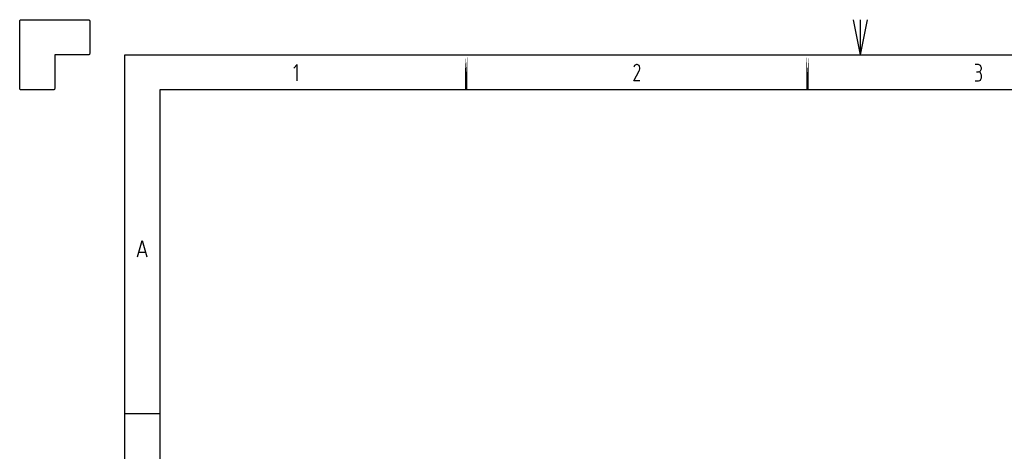
# Model space of a CAD drawing. Extents: x -99 to 321, y -139 to 158.
# Drawn here: x -99 to 42, y 96 to 158 of the extents above; entities that cross this region are included whole.
import ezdxf

# ---------------------------------------------------------------- set-up
doc = ezdxf.new("R2010")
doc.units = 0
doc.layers.add('ADS-AMC2-4WCF', color=254, linetype='CONTINUOUS')

msp = doc.modelspace()

# ---------------------------------------------------------------- linework, layer by layer
at = {"layer": 'ADS-AMC2-4WCF'}
msp.add_lwpolyline([(-89.175, 157.6, -0.414214), (-89, 157.425), (-89, 152.775, -0.414214), (-89.175, 152.6), (-94, 152.6), (-94, 147.775, -0.414214), (-94.175, 147.6), (-98.825, 147.6, -0.414214), (-99, 147.775), (-99, 157.425, -0.414214), (-98.825, 157.6), (-89.175, 157.6)], format="xyb", close=True, dxfattribs=at)
for points in [[(20, 157.6), (21, 152.6)], [(21, 157.6), (21, 152.6)], [(22, 157.6), (21, 152.6)], [(-84, 152.6), (316, 152.6), (316, -134.4), (-84, -134.4), (-84, 152.6)], [(-59.4, 148.86852), (-59.4, 151.20185), (-59.85, 150.68333)], [(-10.425, 148.86852), (-11.325, 148.86852), (-10.5375, 150.29444), (-10.48125, 150.42407), (-10.425, 150.61852), (-10.425, 150.74815), (-10.48125, 150.94259), (-10.5375, 151.07222), (-10.65, 151.13704), (-10.81875, 151.20185), (-10.93125, 151.20185), (-11.1, 151.13704), (-11.2125, 151.07222), (-11.26875, 150.94259)], [(-11.26875, 150.94259), (-11.325, 150.81296)], [(37.65, 150.16481), (37.93125, 150.16481), (38.1, 150.22963), (38.2125, 150.29444), (38.26875, 150.42407), (38.325, 150.61852), (38.325, 150.74815), (38.26875, 150.94259), (38.2125, 151.07222), (38.1, 151.13704), (37.93125, 151.20185), (37.425, 151.20185)], [(37.425, 148.86852), (37.93125, 148.86852), (38.1, 148.93333), (38.2125, 148.99815), (38.26875, 149.12778), (38.325, 149.32222), (38.325, 149.71111), (38.26875, 149.90556), (38.2125, 150.03519), (38.1, 150.1), (37.93125, 150.16481)], [(-79, -129.4), (311, -129.4), (311, 147.6), (-79, 147.6), (-79, -129.4)], [(-82.175, 123.78527), (-81.5, 126.1186), (-80.825, 123.78527)], [(-81.95, 124.43342), (-81.05, 124.43342)], [(-84, 101.43334), (-79, 101.43334)]]:
    msp.add_lwpolyline(points, dxfattribs=at)
for points in [[(-35.25, 152.6, 0.35, 0.35, 0), (-35.25, 147.6, 0.35, 0.35, 0), (-35.25, 152.6, 0, 0, 0)], [(13.5, 152.6, 0.35, 0.35, 0), (13.5, 147.6, 0.35, 0.35, 0), (13.5, 152.6, 0, 0, 0)]]:
    msp.add_lwpolyline(points, format="xyseb", dxfattribs=at)

doc.saveas('drawing.dxf')
